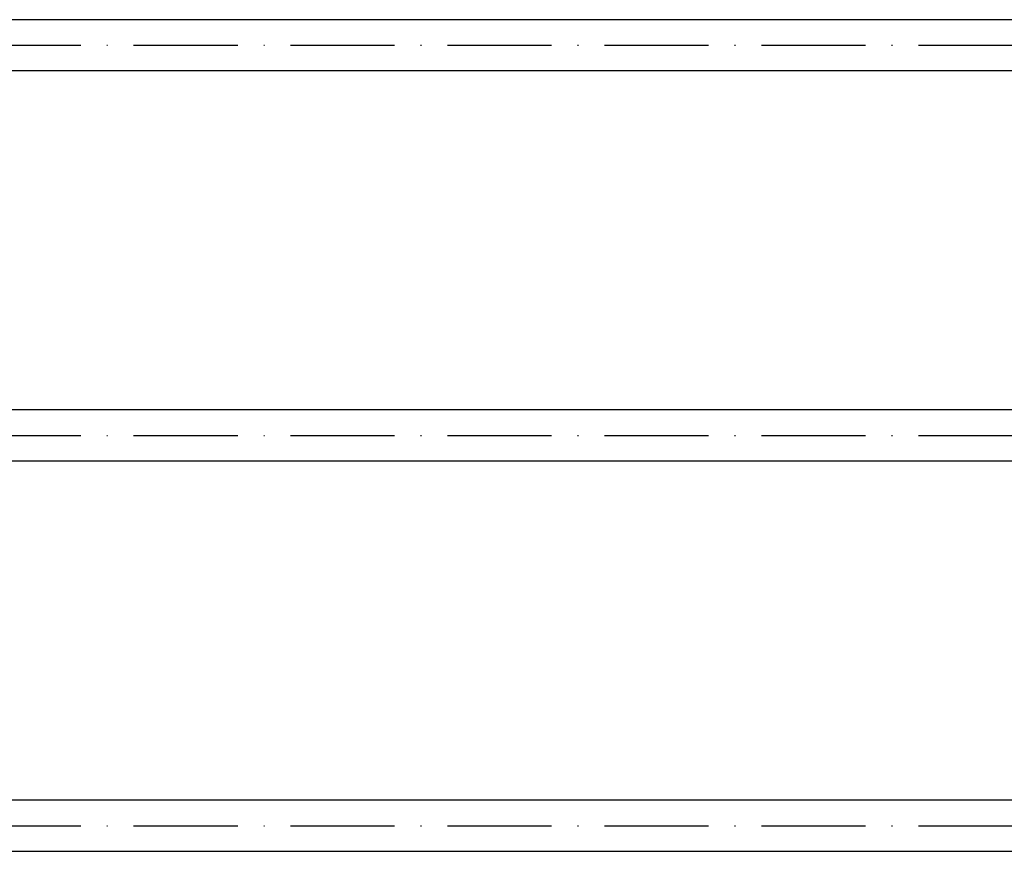
# Model space of a CAD drawing. Units: millimetres. Extents: x 2690 to 3514, y 1859 to 2337.
# Drawn here: x 3168 to 3281, y 1861 to 1957 of the extents above; entities that cross this region are included whole.
import ezdxf

# ---------------------------------------------------------------- set-up
doc = ezdxf.new("R2010")
doc.units = ezdxf.units.MM
doc.linetypes.add('ACAD_ISO10W100', pattern=[18, 12, -3, 0, -3])
doc.layers.add('Axis', color=4, linetype='ACAD_ISO10W100')
doc.layers.add('Part', color=7, linetype='Continuous', lineweight=25)

# ---------------------------------------------------------------- blocks, each defined once
blk = doc.blocks.new('ESCRT2R 8.0X380')
at = {"layer": 'Axis'}
blk.add_line((-5, 0), (385, 0), dxfattribs=at)
at = {"layer": 'Part'}
for p, q in [((264.2, 2.95), (92.5, 2.95)), ((264.2, -2.95), (92.5, -2.95))]:
    blk.add_line(p, q, dxfattribs=at)
blk = doc.blocks.new('ESCRT2R 8.0X400')
at = {"layer": 'Axis'}
blk.add_line((-5, 0), (405, 0), dxfattribs=at)
at = {"layer": 'Part'}
for p, q in [((284.2, 2.95), (92.5, 2.95)), ((284.2, -2.95), (92.5, -2.95))]:
    blk.add_line(p, q, dxfattribs=at)
blk = doc.blocks.new('ESCRT2R 8.0X450')
at = {"layer": 'Axis'}
blk.add_line((-5, 0), (455, 0), dxfattribs=at)
at = {"layer": 'Part'}
for p, q in [((334.2, 2.95), (92.5, 2.95)), ((334.2, -2.95), (92.5, -2.95))]:
    blk.add_line(p, q, dxfattribs=at)

msp = doc.modelspace()

# ---------------------------------------------------------------- block references
for name, p in [('ESCRT2R 8.0X380', (3059, 1954)), ('ESCRT2R 8.0X400', (3059, 1909)), ('ESCRT2R 8.0X450', (3059, 1864))]:
    msp.add_blockref(name, p)

doc.saveas('drawing.dxf')
